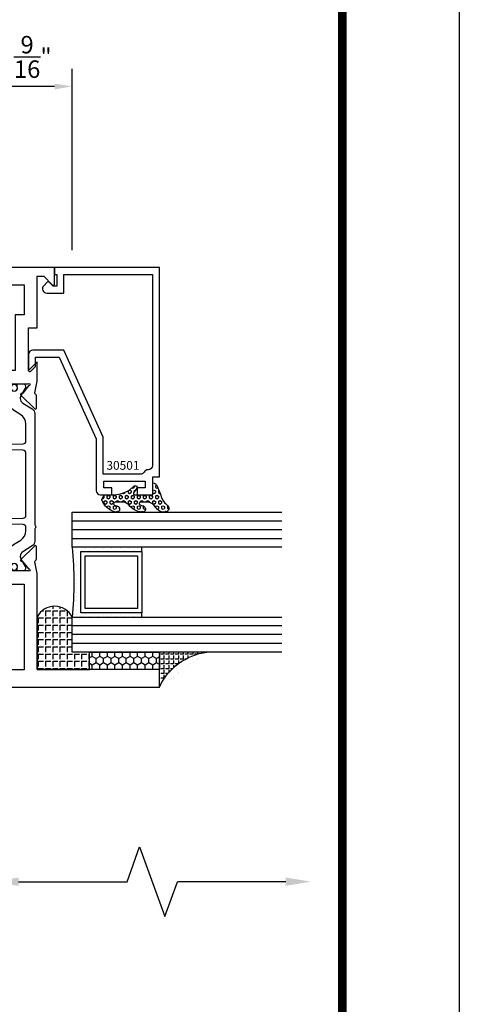
# Model space of a CAD drawing. Units: inches. Extents: x -37 to 186, y -91 to 4.
# Drawn here: x 183 to 186, y -56 to -49 of the extents above; entities that cross this region are included whole.
import ezdxf
from ezdxf.enums import TextEntityAlignment as Align

# ---------------------------------------------------------------- set-up
doc = ezdxf.new("R2010")
doc.units = ezdxf.units.IN
doc.header["$LTSCALE"] = 0.5
doc.header["$MEASUREMENT"] = 0
for name, color, linetype in [('Beads', 5, 'Continuous'), ('Dimensions', 3, 'Continuous'), ('GLASS', 8, 'Continuous'), ('Object', 6, 'Continuous'), ('OBJECTS', 6, 'Continuous'), ('sealant', 1, 'Continuous'), ('Text', 4, 'Continuous'), ('VINYL', 6, 'Continuous')]:
    doc.layers.add(name, color=color, linetype=linetype)
doc.styles.add('Arial', font='arial.ttf')
doc.styles.add('Simplex', font='simplex.shx')
doc.styles.get("Standard").update_dxf_attribs({"font": 'arial.ttf'})
doc.dimstyles.new('Standard$0', dxfattribs={"dimtxt": 0.125, "dimasz": 0.125, "dimexe": 0.125, "dimexo": 0.125, "dimgap": 0.0625, "dimtad": 1, "dimdec": 5, "dimzin": 0, "dimdsep": 46, "dimlunit": 5, "dimtxsty": 'Simplex', "dimcen": 0, "dimadec": 1, "dimazin": 2, "dimtfac": 1, "dimtdec": 5, "dimtofl": 0, "dimtmove": 0, "dimatfit": 3, "dimfxl": 1, "dimfrac": 2, "dimtolj": 1, "dimtzin": 0, "dimlwd": -1, "dimlwe": -1, "dimarcsym": 0})

# ---------------------------------------------------------------- blocks, each defined once
blk = doc.blocks.new('sheet')
at = {"linetype": 'Continuous', "const_width": 0.030931217826614}
blk.add_lwpolyline([(7.440195136013728, -0.03093121782660546), (7.440195136013728, 10.52255285487147)], dxfattribs=at)
at = {"layer": 'Defpoints'}
blk.add_lwpolyline([(0, 0), (0, 10.49162163704486), (7.859375, 10.49162163704486), (7.859375, 0)], close=True, dxfattribs=at)
blk = doc.blocks.new('DIM')
at = {"color": 0, "linetype": 'ByBlock'}
for p, q in [((-0.125, 0), (-0.8644460117492017, 0)), ((-0.6844460117492019, -0.1799999999999997), (-0.6844460117492019, -0.9559300415495144)), ((-0.6844460117492019, -2.091860083099029), (-0.6844460117492019, -1.315930041549514))]:
    blk.add_line(p, q, dxfattribs=at)
for p, q in [((-0.6844460117492019, -0.9559300415495144), (-0.4344460117492019, -1.045930041549511)), ((-0.4344460117492019, -1.045930041549511), (-0.9344460117492019, -1.225930041549518)), ((-0.9344460117492019, -1.225930041549518), (-0.6844460117492019, -1.315930041549514))]:
    blk.add_line(p, q)
for points in [[(-0.7144460117492013, -0.1799999999999997), (-0.6544460117492026, -0.1799999999999997), (-0.6844460117492019, 0)], [(-0.7144460117492013, -2.091860083099029), (-0.6544460117492026, -2.091860083099029), (-0.6844460117492019, -2.271860083099028)]]:
    blk.add_solid(points, dxfattribs=at)
at = {"layer": 'Defpoints', "color": 0, "linetype": 'ByBlock'}
blk.add_point((-0.6844460117492019, -2.271860083099028), dxfattribs=at)
blk = doc.blocks.new('*D369')
at = {"layer": 'Defpoints', "color": 0, "transparency": 16777216}
for p in [(183.1092890111352, -49.06117630136293), (183.1092890111352, -50.2316045813829), (183.6717890093149, -50.3566045813829)]:
    blk.add_point(p, dxfattribs=at)
at = {"layer": 'Dimensions', "color": 0, "transparency": 16777216}
for p, q in [((183.1092890111352, -50.1066045813829), (183.1092890111352, -48.93617630136293)), ((183.6717890093149, -50.2316045813829), (183.6717890093149, -48.93617630136293)), ((183.5467890093149, -49.06117630136293), (183.2342890111352, -49.06117630136293))]:
    blk.add_line(p, q, dxfattribs=at)
for points in [[(183.2342890111352, -49.0403429680296), (183.2342890111352, -49.08200963469627), (183.1092890111352, -49.06117630136293)], [(183.5467890093149, -49.0403429680296), (183.5467890093149, -49.08200963469627), (183.6717890093149, -49.06117630136293)]]:
    blk.add_solid(points, dxfattribs=at)
at = {"layer": 'Dimensions', "color": 0, "transparency": 16777216, "insert": (183.390539010225, -48.85019972109918), "char_height": 0.125, "attachment_point": 5, "style": 'Arial'}
blk.add_mtext('\\A1;{\\H1x;\\S9/16;}"', dxfattribs=at)
blk = doc.blocks.new('30-hb-i')
h = blk.add_hatch()
h.set_pattern_fill('ANGLE', color=256, scale=0.1875, style=0)
h.set_pattern_definition([(180, (2.619029850987658, -12.97134024131293), (0, 0.0515625), [0.03750000000000001, -0.0140625]), (90, (2.619029850987658, -12.97134024131293), (0.0515625, 3.157188255948317e-18), [0.03750000000000001, -0.0140625])])
edge = h.paths.add_edge_path()
edge.add_arc((1.381563101565745, -0.5169322676735533), 1.256360663762691, 179.5014453208419, 180.4985546791582, ccw=False)
edge.add_line((0.1252500000017562, -0.5060002830001054), (0.1252500000017562, -0.5000001430001362))
edge.add_line((0.1252500000017562, -0.5000001430001362), (0.2502500000017562, -0.5000001430001362))
edge.add_line((0.2502500000017562, -0.5000001430001362), (0.2502510000018674, -0.6250000000000568))
edge.add_line((0.2502510000018674, -0.6250000000000568), (0.5002500000017562, -0.6250000000000568))
edge.add_arc((0.4393032918844482, -0.750007905636169), 0.139073641290733, -64.00791280446629, 64.00878367573068, ccw=False)
edge.add_line((0.5002519000612438, -0.8750148848940285), (0.1252500000017562, -0.875002048406543))
edge.add_line((0.1252500000017562, -0.875002048406543), (0.1252500000017562, -0.5278642523470012))
blk.add_lwpolyline([(0.1252500000017562, -0.5278642523470012), (0.1252500000017562, -0.5278642523470012, -0.004350737777542966), (0.1252500000017562, -0.5060002830001054), (0.1252500000017562, -0.5000001430001362), (0.2502500000017562, -0.5000001430001362), (0.2502510000018674, -0.6250000000000568), (0.5002500000017562, -0.6250000000000568, -0.6249706546296011), (0.5002519000612438, -0.8750148848940285), (0.1252500000017562, -0.875002048406543)], format="xyb", close=True)
blk = doc.blocks.new('30501-16-gi')
at = {"layer": 'GLASS'}
h = blk.add_hatch(dxfattribs=at)
h.set_pattern_fill('DOTS', color=256, scale=0.5, style=0)
h.set_pattern_definition([(0, (1.384874874119248, -78.23174854845206), (0.015625, 0.03125), [0, -0.03125])])
edge = h.paths.add_edge_path()
edge.add_line((0.5002510000017502, -0.625), (0.5002510000017502, -0.125))
edge.add_line((0.5002510000017502, -0.125), (0.5315000000017527, -0.125))
edge.add_line((0.5315000000017527, -0.125), (0.5315000000017527, -0.5625))
edge.add_line((0.5315000000017527, -0.5625), (0.9690000000017562, -0.5625))
edge.add_line((0.9690000000017562, -0.5625), (0.9690000000017562, -0.125))
edge.add_line((0.9690000000017562, -0.125), (1.000251000001754, -0.125))
edge.add_line((1.000251000001754, -0.125), (1.000251000001754, -0.625))
edge.add_arc((0.7502510000017537, -3.117515968123318), 2.505022125920191, 84.27237406377836, 95.72762593622163)
at = {"layer": 'Object'}
h = blk.add_hatch(dxfattribs=at)
h.set_pattern_fill('HONEY', color=256, scale=0.25, style=0)
h.set_pattern_definition([(360, (-6.543112829500274, -28.79317078957001), (0.046875, -0.02706329375000001), [0.03125, -0.0625]), (240, (-6.543112829500274, -28.79317078957001), (-0.04687499989758061, -0.02706329392739556), [0.03124999999999998, -0.06249999999999995]), (300.0000000000001, (-6.543112829500274, -28.79317078957001), (1.024193753747953e-10, -0.05412658767739557), [-0.0625, 0.03125])])
h.paths.add_polyline_path([(0.1252500000017562, 0), (0.1252500000017562, -0.5), (0.2502500000017562, -0.5), (0.2502500000017562, 0)])
at = {"layer": 'sealant'}
h = blk.add_hatch(dxfattribs=at)
h.set_pattern_fill('ANGLE', color=256, scale=0.125, style=0)
h.set_pattern_definition([(360, (-6.543362829501984, -28.79317078956983), (-4.209584341264422e-18, -0.034375), [0.025, -0.009375]), (270, (-6.543362829501984, -28.79317078956983), (-0.034375, 2.104792170632211e-18), [0.025, -0.009375])])
edge = h.paths.add_edge_path()
edge.add_ellipse((-0.1801081508687723, 0.3943889205008446), major_axis=(0.3369157108243496, 0.2737835439382413), ratio=0.9986172314592467, start_angle=255.46642845773601, end_angle=313.6230930446856, ccw=False)
edge.add_line((4.618527782440651e-14, 1.84741111297626e-13), (0.1250000000000462, 1.84741111297626e-13))
edge.add_line((0.1250000000000462, 1.84741111297626e-13), (0.2502500000017562, 0))
edge.add_line((0.2502500000017562, 0), (0.2502500000017953, 0.3397213324854675))
at = {"layer": 'VINYL'}
h = blk.add_hatch(dxfattribs=at)
h.set_pattern_fill('HEX', color=256, scale=0.1, style=0)
h.set_pattern_definition([(180, (50.27145126349575, -69.10949999999502), (0, 0.0216506351), [0.0125, -0.025]), (60.00000000000001, (50.27145126349575, -69.10949999999502), (0.01875000000466704, -0.01082531755), [0.01249999999999999, -0.02499999999999998]), (120, (50.25895126349576, -69.10949999999502), (0.01875000000466704, 0.01082531755), [0.0125, -0.025])])
edge = h.paths.add_edge_path()
edge.add_arc((1.411927757151552, 0.1467713772901327), 0.1433046756552334, 216.6323194655188, 253.9708476223478, ccw=False)
edge.add_arc((1.278743160912057, 0.03932814657699168), 0.0284941609102994, 50.34138527468668, 190.0972901938758)
edge.add_arc((1.334948394817474, 0.04098697923190286), 0.08452042674760295, 184.5156653166571, 234.5702348887398)
edge.add_arc((1.255586650844243, -0.08704414117038084), 0.06649903744625356, 6.509196586228711, 62.83070868515938, ccw=False)
edge.add_line((1.321657013719971, -0.07950563132109778), (1.321657013719971, -0.135580717266734))
edge.add_arc((1.311657013719998, -0.1355807172667305), 0.00999999999997181, 228.5901104979811, 359.9999999999846, ccw=False)
edge.add_arc((1.388366015324806, -0.09644881790611493), 0.0954846722096565, 195.2820080642316, 209.2335157492235, ccw=False)
edge.add_arc((1.273254921149171, -0.1219984282356457), 0.02300592114741229, 0.9531533739970598, 199.7872400172916)
edge.add_arc((1.382213408332039, -0.1141372562539154), 0.1315402677705785, 186.8326548137352, 226.8404884723279)
edge.add_arc((1.261657013719979, -0.2617126980050308), 0.05999999999999163, -2.4499513529008254e-11, 59.359849330123325, ccw=False)
edge.add_line((1.321657013719971, -0.2617126980050557), (1.321657013719971, -0.3177877839506777))
edge.add_arc((1.311657013719962, -0.3177877839506849), 0.01000000000000978, -131.4098895019706, 3.3082869776990265e-11, ccw=False)
edge.add_arc((1.34459245699076, -0.2940928111508896), 0.05037177339758105, 192.8390132954009, 218.2646040177696, ccw=False)
edge.add_arc((1.272902357497887, -0.3071358387529664), 0.02265335749612774, 4.683785898854534, 192.3827460297468)
edge.add_arc((1.386917335607659, -0.2807249912180296), 0.1396860617773839, 192.9352362524363, 249.9985948538785)
edge.add_arc((1.341710607353637, -0.4023221824730321), 0.009999999999993561, 255.0963845421716, 301.6308910949365)
edge.add_line((1.346955057748517, -0.4108366254997691), (1.370493450396623, -0.3963382100156707))
edge.add_arc((1.365249000001747, -0.3878237669889124), 0.01000000000001066, 301.6308910948493, 360.0000000000616)
edge.add_line((1.375249000001759, -0.3878237669889018), (1.375249000001759, -0.3399999999950225))
edge.add_arc((1.618008309349953, -0.33828248628895), 0.2427653849471604, 147.9971386585417, 180.4053588923699, ccw=False)
edge.add_line((1.412138011651564, -0.2096261508284698), (1.435907037473754, -0.1837503730149095))
edge.add_arc((1.427483771371829, -0.1732202140738401), 0.01348464531042783, 308.6569513871009, 506.2029979998642)
edge.add_line((1.416277848047443, -0.1657193513503898), (1.389100831393478, -0.1856496620491157))
edge.add_arc((1.385249000001767, -0.1764212605120115), 0.01000000000000897, 180.0000000000175, 292.65511023527256, ccw=False)
edge.add_line((1.375249000001759, -0.176421260512015), (1.375249000001759, -0.04699999999502324))
edge.add_line((1.375249000001759, -0.04699999999502324), (1.459898729340182, -0.04699999999502324))
edge.add_arc((1.428678637603884, -0.04699999999494153), 0.03122009173629769, 359.99999999985, 434.9999999998508)
edge.add_line((1.436758991935164, -0.01684370708775873), (1.372357550831623, 0.009038197422498229))
at = {"layer": 'Beads'}
blk.add_lwpolyline([(1.472249000001796, -0.3974999999950271), (1.472249000001767, -0.1024999999950253), (1.42524900000177, -0.1024999999950253), (1.42524900000177, -0.1599999999950228), (1.375249000001759, -0.1599999999950228), (1.375249000001759, -0.04699999999502324), (1.504249000001778, -0.04699999999502324), (1.504249000001778, 4.973799150320701e-12), (3, 4.845901457883883e-12), (3, -0.7500000000000568), (2.949999999999989, -0.7500000000000568), (2.949999999999989, -0.7340000000000586), (2.867000000000019, -0.7340000000065601), (2.867000000000004, -0.7608578643828281), (2.895071067811884, -0.7889289321946933, -0.414213562373095), (2.895071067811884, -0.8030710678184221), (2.869920310216784, -0.8282218254135074, -0.6681786379193155), (2.816999999999993, -0.8063015151967363), (2.817000000000007, -0.6840000000065558), (2.949999999999989, -0.6840000000000543), (2.949999999999989, -0.04999999999515126), (1.585249000001795, -0.04999999999502336, 0.414213562373095), (1.554249000001789, -0.08099999999502927, -0.2729194727216536), (1.53824900000177, -0.1081293199275279, 0.2729194727218499), (1.522249000001779, -0.1352586398600408), (1.522249000001779, -0.402999999995032), (1.787004845670552, -0.4029999999950675), (2.410364999875469, -0.6842033922563466), (2.410364999875469, -0.9065000000065524, -0.4142135623726588), (2.379364999875477, -0.9375000000065725), (2.267064999875487, -0.9375000000065512, -0.6681786379187921), (2.259993932063622, -0.9204289321946888), (2.29292286425175, -0.887500000006554), (2.360364999875472, -0.887500000006554), (2.360364999875472, -0.7165000000065582), (1.776249000001755, -0.4529999999976084), (1.406249000001765, -0.4529999999950292, -0.414213562373095), (1.375249000001759, -0.4219999999950232), (1.375249000001759, -0.3399999999950225), (1.42524900000177, -0.3399999999950296), (1.42524900000177, -0.3974999999950271)], format="xyb", close=True, dxfattribs=at)
at = {"layer": 'GLASS'}
for p, q in [((0.3127510000017537, 0.875), (0.3127510000017537, -0.625)), ((0.3752510000017537, 0.875), (0.3752510000017537, -0.625)), ((0.4377510000017537, 0.875), (0.4377510000017537, -0.625)), ((1.062751000001754, -0.625), (1.062751000001754, 0.875)), ((1.125251000001754, 0.875), (1.125251000001754, -0.625)), ((1.187749500001757, 0.8750000000000142), (1.187749500001757, -0.625)), ((0.9690000000017562, -0.125), (0.5315000000017527, -0.125))]:
    blk.add_line(p, q, dxfattribs=at)
for points in [[(0.2502500000017562, 0.875), (0.2502500000017562, -0.625), (0.5002510000017502, -0.625), (0.5002510000017502, 0.875)], [(1.000251000001754, 0.875), (1.000251000001754, -0.625), (1.250249000001759, -0.625), (1.250249000001759, 0.875)]]:
    blk.add_lwpolyline(points, dxfattribs=at)
blk.add_lwpolyline([(0.5002510000017502, -0.625), (0.5002510000017502, -0.125), (0.5315000000017527, -0.125), (0.5315000000017527, -0.5625), (0.9690000000017562, -0.5625), (0.9690000000017562, -0.125), (1.000251000001754, -0.125), (1.000251000001754, -0.625, 0.05002463118749873)], format="xyb", close=True, dxfattribs=at)
blk.add_lwpolyline([(0.5627500000017527, -0.53125), (0.9377500000017562, -0.53125), (0.9377500000017562, -0.15625), (0.5627500000017527, -0.15625)], close=True, dxfattribs=at)
at = {"layer": 'Object'}
blk.add_lwpolyline([(0.1252500000017562, 0), (0.1252500000017562, -0.5), (0.2502500000017562, -0.5), (0.2502500000017562, 0), (0.1252500000017562, 0)], dxfattribs=at)
at = {"layer": 'sealant'}
blk.add_arc((-0.1807491105575068, 0.3951776800662685), 0.4345522290702096, 294.5787378769127, 352.6680777989533, dxfattribs=at)
at = {"layer": 'VINYL', "linetype": 'Continuous'}
blk.add_lwpolyline([(1.372357550831623, 0.009038197422498229, -0.1643769935330663), (1.296928473669983, 0.06126468244477223, 0.6986214630372222), (1.250690332586647, 0.034332545619435, 0.2219444830041278), (1.285951518662092, -0.02788252537362723, -0.250818594464682), (1.321657013719971, -0.07950563132109778), (1.321657013719971, -0.135580717266734, -0.6457529643032266), (1.3050426004408, -0.1430806863980933, -0.06095024373500121), (1.296257658979282, -0.1216157270987708, 1.179515117391182), (1.2516073573812, -0.1297865853188398, 0.1763622244263466), (1.292235681649402, -0.2100895920575852, -0.2649576977510799), (1.321657013719971, -0.2617126980050557), (1.321657013719971, -0.3177877839506777, -0.6457529643032266), (1.305042600440743, -0.3252877530820797, -0.1113974589737611), (1.295480064891468, -0.3052860456031183, 1.069548615484547), (1.250775987341957, -0.3119936520027835, 0.2542619523630954), (1.339138669628028, -0.4119857809919836, 0.2058822190263722), (1.346955057748517, -0.4108366254997691), (1.370493450396623, -0.3963382100156707, 0.260336561174738), (1.375249000001759, -0.3878237669889018), (1.375249000001759, -0.3399999999950225, -0.1423576699334584), (1.412138011651564, -0.2096261508284698), (1.435907037473754, -0.1837503730149095, 1.166164299148105), (1.416277848047443, -0.1657193513503898), (1.389100831393478, -0.1856496620491157, -0.5353816091563369), (1.375249000001759, -0.176421260512015), (1.375249000001759, -0.04699999999502324), (1.459898729340182, -0.04699999999502324, 0.3394542588633798), (1.436758991935164, -0.01684370708775873)], format="xyb", close=True, dxfattribs=at)
at = {"layer": 'Text', "flags": 8}
blk.add_attdef('30501', text='', height=0.0625, rotation=90, dxfattribs=at).set_placement((1.584749000001779, -0.2609396599612808), align=Align.MIDDLE_CENTER)
blk = doc.blocks.new('IB-2807')
at = {"color": 13, "ltscale": 0.5}
blk.add_lwpolyline([(-0.2916564662711636, -0.08221665809074707, -0.4073799803307416), (-0.2719768496507555, -0.06299199999999772), (0.1736830829841409, -0.06299200000000482, -0.4073799803307085), (0.1933626996045632, -0.08221665809075418), (0.2007870000001049, -0.3996055000000069, 1.000000000000142), (0.2322830000000948, -0.3996055000000034), (0.2397073003956365, -0.08221665809075063, -0.4073799803307408), (0.2593869170160588, -0.06299200000000127), (0.3814491121870418, -0.06299200000000482, -0.2586175843558856), (0.4482244192783966, -0.1000061571342847), (0.4812940614538377, -0.1529286473706719, 0.2586175843559083), (0.5480693685451996, -0.1899428045049518), (0.5683500338383993, -0.1899428045049518, -0.131652055654937), (0.5840979864426572, -0.1941624410234706), (0.638038949121686, -0.2253051453753194, 0.1316520556549324), (0.6419759372727469, -0.2263600545049513), (0.6535419999999306, -0.2263600545049513, 0.414213562373095), (0.6692899999999327, -0.210612054504951), (0.6692899999999327, -0.1791158182849486, 0.414213562373095), (0.657478999999924, -0.1673048182849506), (0.6511986081195147, -0.1673048182849488, -1.6961298002934), (0.6511980673190436, -0.1259661923009467), (0.657478999999924, -0.1259661923009485, 0.414213562373095), (0.6692899999999327, -0.1141551923009487), (0.6692899999999327, -0.08265955450495355, 0.414213562373095), (0.6535419999999306, -0.06691155450495145), (0.6419756074417791, -0.06691155450495145, 0.1316530737711172), (0.6380385919933644, -0.06796647939471967), (0.584098264467201, -0.099109104945871, -0.1316530737712209), (0.5683502026735425, -0.103328804504951), (0.5649722946239564, -0.103328804504951, -0.258617584355875), (0.5315846410782825, -0.08482172593781456), (0.4901466503536653, -0.0185070785671364, 0.2586175843558927), (0.4567589968079915, 0), (-0.3367232145247385, 0, -0.2134217652834673), (-0.3425921476096931, 0.002624666666665831, 0.4472135955000521), (-0.3660678799494832, 0.002624666666665831, -0.2134217652834543), (-0.3719368130344236, 0), (-0.4567589968079915, 0, 0.2586175843559007), (-0.4901466503536653, -0.01850707856713996), (-0.5315846410782825, -0.08482172593781456, -0.2586175843558749), (-0.5649722946239564, -0.103328804504951), (-0.5683501043609098, -0.103328804504951, -0.1316524644635349), (-0.5840981008084896, -0.09910914267353732), (-0.6380388084508226, -0.06796646996280131, 0.1316524644635058), (-0.6419758075627158, -0.0669115545049479), (-0.6535420275590695, -0.0669115545049479, 0.414213562373095), (-0.6692900275590716, -0.08265955450494644), (-0.6692900275590716, -0.1141551923009452, 0.4142135623731504), (-0.6574790275590701, -0.1259661923009467), (-0.6511981233421977, -0.1259661923009467, -1.696130134016092), (-0.6511986143318964, -0.1673048143479487), (-0.6574790275590701, -0.167304814347947, 0.414213562373095), (-0.6692900275590716, -0.1791158143479468), (-0.6692900275590716, -0.2106120230089488, 0.414213562373095), (-0.6535420275590695, -0.2263600230089473), (-0.6419758086373548, -0.2263600230089455, 0.1316525292357516), (-0.638038807788817, -0.2253051065484382), (-0.5840981951074227, -0.1941624703469884, -0.1316525292358009), (-0.5683501917132432, -0.1899428045049518), (-0.5480693685451996, -0.1899428045049518, 0.2586175843558967), (-0.4812940614538377, -0.1529286473706719), (-0.4482244192783895, -0.1000061571342741, -0.2586175843559043), (-0.3814491121870276, -0.06299199999999772), (-0.3576806836826592, -0.06299199999999772, -0.4073799803307417), (-0.338001067062244, -0.08221665809074707), (-0.3305767666667094, -0.3996055000000069, 1.000000000000142), (-0.2990807666667052, -0.3996055000000034)], format="xyb", close=True, dxfattribs=at)
for centre, radius in [((-0.6397625275590713, -0.1466356391509436), 0.02362199999999978), ((0.6397624999999323, -0.1466356548989385), 0.02362199999999975)]:
    blk.add_circle(centre, radius, dxfattribs=at)
blk = doc.blocks.new('T30109')
for points in [[(-2.169584997671073, 0.07234307537124351, 0.5773502691895464), (-2.151868497671082, 0.06211444932714016), (-2.090023297926599, 0.097820792047699, 0.1826758136817141), (-2.086497147798838, 0.1021296437829733, -0.8496353663926611), (-2.071159997671074, 0.09961941148883824), (-2.071156681355326, -0.09961941148885245, -0.849635366392651), (-2.086493831483089, -0.1021296437829804, 0.1826758136818114), (-2.090019981610851, -0.09782079204772032), (-2.151865181355319, -0.06211444932716148, 0.5773502691897565), (-2.169581681355325, -0.07234307537125773), (-2.169581683684171, -0.2500488921318436, 1.526198365857429), (-2.154997212257086, -0.2511826502966628), (-2.103100445410888, -0.2093072803223208, 0.2679491924311116), (-2.100265821281141, -0.2019611908826064, -0.7332303362622317), (-2.086812975671265, -0.1952831485282118), (-1.990491078600684, -0.2953765072807428, -0.6681786379192202), (-1.996315876886783, -0.3087089260110858), (-2.08538377778919, -0.3069986913659406, -0.1989123673796302), (-2.090906246446536, -0.30458598091775), (-2.096784261301934, -0.2984778137453006, 0.2914734195860816), (-2.105008421982227, -0.2964881756237077), (-2.187545004178261, -0.3119686001550193, -0.04638501122915426), (-2.193259754000223, -0.3124998843911087), (-2.325331265439907, -0.3124962381976459), (-2.263334995342149, -0.2499999981797316), (-2.568934995341948, -0.2499999981797316), (-2.568934995341948, -0.3125000423129691), (-2.93746999999999, -0.3125000423129691), (-2.93746999999999, -0.3603578625560218), (-2.877398932188186, -0.4204289303678834, -0.6681786379191457), (-2.884470000000107, -0.4374999981797387), (-3, -0.4374999981797387), (-3, 1.187500001570207), (-2.875, 1.187500001570207), (-2.875, 0.312497949063534), (-2.193259754000223, 0.3124998843910944, -0.04638501122915426), (-2.187545004178261, 0.311968600155005), (-2.105008421982227, 0.2964881756236935, 0.2914734195860816), (-2.096784261301934, 0.2984778137452864), (-2.090906246446536, 0.3045859809177358, -0.1989123673796302), (-2.08538377778919, 0.3069986913659264), (-1.996315876886783, 0.3087089260110716, -0.6681786379192202), (-1.990491078600684, 0.2953765072807286), (-2.086812975671265, 0.1952831485281976, -0.7332303362622317), (-2.100265821281141, 0.2019611908825922, 0.2679491924311116), (-2.103100445410888, 0.2093072803223066), (-2.154997212257086, 0.2511826502966485, 1.526198365857429), (-2.169581683684171, 0.2500488921318293)], [(-0.8303849977644546, -0.0723430719808249, 0.5773502691895462), (-0.8481014977644463, -0.06211444593672155), (-0.9099466975089285, -0.09782078865728039, 0.1826758136817141), (-0.9134728476366973, -0.1021296403925547, -0.8496353663926611), (-0.9288099977644606, -0.09961940809841963), (-0.9288133140802017, 0.09961941487927106, -0.849635366392651), (-0.9134761639524385, 0.102129647173399, 0.1826758136818116), (-0.9099500138246839, 0.09782079543813893), (-0.8481048140802088, 0.06211445271758009, 0.5773502691897564), (-0.8303883140802029, 0.07234307876167634), (-0.8304816371960442, 0.2500488921318293, 1.526198365857429), (-0.8450661086231364, 0.2511826502966485), (-0.8969628754693346, 0.2093072803223066, 0.2679491924311116), (-0.8997974995990887, 0.2019611908825922, -0.7332303362622317), (-0.913250345208958, 0.1952831485281976), (-1.009572242279546, 0.2953765072807286, -0.6681786379192202), (-1.003747443993447, 0.3087089260110716), (-0.9146795430910402, 0.3069986913659264, -0.1989123673796302), (-0.9091570744336934, 0.3045859809177358), (-0.9032790595782885, 0.2984778137452864, 0.2914734195860816), (-0.895054898897996, 0.2964881756236935), (-0.8125183167019543, 0.311968600155005, -0.04638501122915426), (-0.8068035668799922, 0.3124998843910944), (-0.6746354885328003, 0.3124995091917029), (-0.7366350000933721, 0.2500000015701431), (-0.4310350000935728, 0.2500000015701431), (-0.4310350000935728, 0.3125000457033877), (-0.06253000000000242, 0.3125000457033877), (-0.06253000000000242, 0.3603578659464404), (-0.1226010678118072, 0.420428933758302, -0.6681786379191457), (-0.115529999999886, 0.4375000015701573), (0, 0.4375000015701573), (0, -1.187499998179788), (-0.1247214713750964, -1.187490236629003), (-0.1247214713750964, -0.312481053658793), (-0.8068035668800064, -0.3124998843911087, -0.04638501122915426), (-0.8125183167019685, -0.3119686001550193), (-0.8950548988980032, -0.2964881756237077, 0.2914734195860816), (-0.9032790595782956, -0.2984778137453006), (-0.9091570744336934, -0.30458598091775, -0.1989123673796302), (-0.9146795430910402, -0.3069986913659406), (-1.003747443993447, -0.3087089260110858, -0.6681786379192202), (-1.009572242279546, -0.2953765072807428), (-0.9132503452089651, -0.1952831485282118, -0.7332303362622317), (-0.8997974995990887, -0.2019611908826064, 0.2679491924311116), (-0.8969628754693417, -0.2093072803223208), (-0.8450661086231435, -0.2511826502966628, 1.526198365857429), (-0.8304816371960584, -0.2500488921318436)]]:
    blk.add_lwpolyline(points, format="xyb", close=True)
for points in [[(-2.662684995341948, -0.2187489711142376), (-2.662684995341948, -0.1562499983479597), (-2.263334995342149, -0.1562499981797956), (-2.263334995342149, 0.2187489900936228), (-2.875250000000953, 0.2187489757967498), (-2.875250000000953, -0.218748975796764)], [(-0.3372850000935728, 0.2187489711142376), (-0.3372850000935728, 0.1562499983479597), (-0.7366350000933721, 0.1562499981797885), (-0.7366350000933721, -0.2187489900936299), (-0.1244714713741359, -0.2187392142459714), (-0.1244714713741359, 0.2187587373475424)]]:
    blk.add_lwpolyline(points, close=True)
blk.add_blockref('IB-2807', (-1.499979970205388, 0.2952338258504668))
at = {"rotation": 180}
blk.add_blockref('IB-2807', (-1.499979970205388, -0.2952338190696224), dxfattribs=at)

msp = doc.modelspace()

# ---------------------------------------------------------------- block references
at = {"xscale": 2, "yscale": 2, "zscale": 2}
msp.add_blockref('sheet', (170.724409970945, -66.92793990177421), dxfattribs=at)
ref = msp.add_blockref('30501-16-gi', (184.2967890093149, -53.35660458138292), dxfattribs=dict(xscale=-1, rotation=270))
ref.add_attrib('30501', '30501', dxfattribs={"layer": 'Text', "height": 0.0625}).set_placement((184.0358493493537, -51.77100292108099), align=Align.MIDDLE_CENTER)
at = {"layer": 'Dimensions', "rotation": 90.00000000000001}
msp.add_blockref('DIM', (183.10928900944, -54.0634626657731), dxfattribs=at)
at = {"layer": 'OBJECTS', "xscale": -1, "rotation": 270}
msp.add_blockref('T30109', (183.1092890077447, -50.3566045813829), dxfattribs=at)
at = {"layer": 'sealant', "xscale": -1, "rotation": 270}
msp.add_blockref('30-hb-i', (184.2967890093149, -53.3566045813829), dxfattribs=at)

# ---------------------------------------------------------------- dimensions: what is measured, and where the dimension line sits
at = {"layer": 'Dimensions'}
dim = msp.add_linear_dim(base=(183.1092890111352, -49.06117630136293), p1=(183.6717890093149, -50.3566045813829), p2=(183.1092890111352, -50.2316045813829), dimstyle='Standard$0', override={"dimpost": '"', "dimtxsty": 'Arial', "dimfrac": 0}, dxfattribs=at)
dim.commit()
dim.dimension.update_dxf_attribs({"geometry": '*D369', "text_midpoint": (183.390539010225, -48.85019972109918)})

doc.saveas('drawing.dxf')
